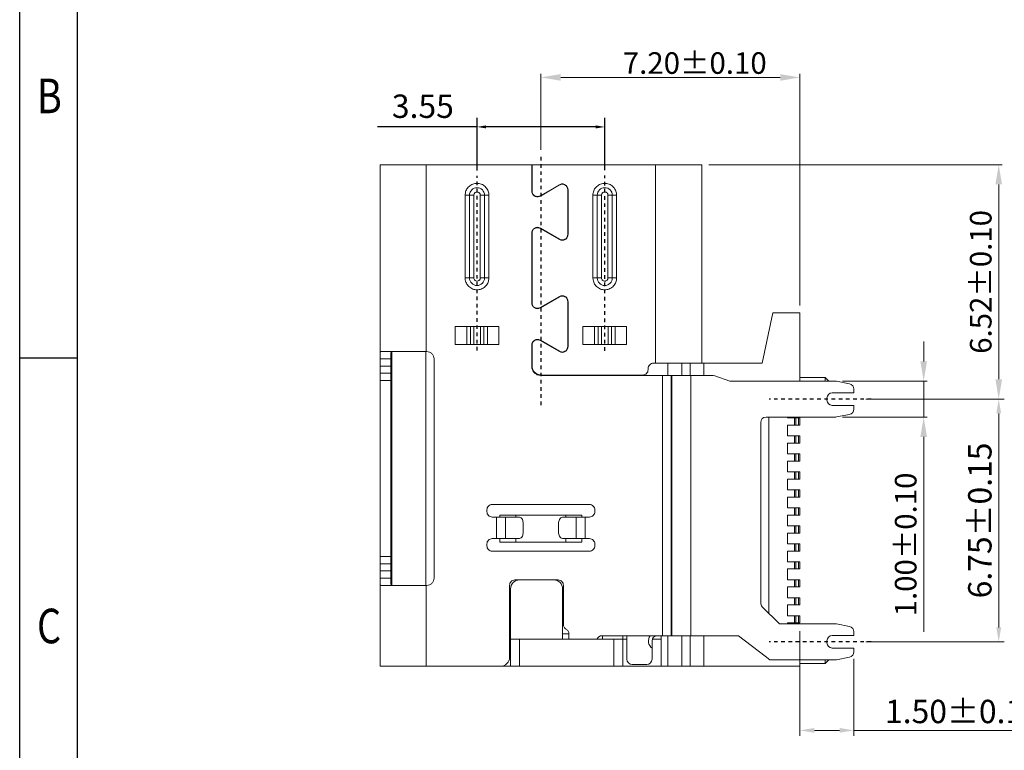
# Model space of a CAD drawing. Units: millimetres. Extents: x 1936 to 2113, y 1942 to 2004.
# Drawn here: x 1936 to 1963, y 1962 to 1982 of the extents above; entities that cross this region are included whole.
import ezdxf

# ---------------------------------------------------------------- set-up
doc = ezdxf.new("R2010")
doc.units = ezdxf.units.MM
doc.linetypes.add('CENTER', pattern=[2, 1.25, -0.25, 0.25, -0.25])
doc.styles.add('ROMANS', font='romans.shx', dxfattribs={"oblique": 10, "bigfont": 'chineset.shx'})
doc.styles.add('TEXTSTYLE_1', font='gdt', dxfattribs={"width": 0.8})
doc.dimstyles.new('sd', dxfattribs={"dimtxt": 0.6, "dimasz": 0.55, "dimexe": 0.1, "dimexo": 0.2, "dimgap": 0.2, "dimtad": 1, "dimzin": 0, "dimdsep": 46, "dimtxsty": 'ROMANS', "dimcen": 0.09, "dimclrd": 3, "dimclre": 3, "dimclrt": 3, "dimadec": 0, "dimazin": 0, "dimtp": 0.02, "dimtm": 0.02, "dimtfac": 0.7, "dimtmove": 0, "dimatfit": 3, "dimfxl": 1, "dimtolj": 1, "dimtzin": 0, "dimlwd": 0, "dimlwe": 0, "dimarcsym": 0})
doc.dimstyles.new('副本 1-1 H0.5', dxfattribs={"dimtxt": 0.65, "dimasz": 0.25, "dimexe": 0.25, "dimexo": 0.15, "dimgap": 0.25, "dimtad": 1, "dimtoh": 1, "dimzin": 0, "dimdsep": 46, "dimtxsty": 'ROMANS', "dimcen": 0, "dimclrd": 3, "dimclre": 3, "dimclrt": 3, "dimadec": 0, "dimazin": 0, "dimtfac": 1, "dimtmove": 0, "dimatfit": 3, "dimfxl": 1, "dimtolj": 1, "dimtzin": 0, "dimlwd": -1, "dimlwe": -1, "dimarcsym": 0})

# ---------------------------------------------------------------- blocks, each defined once
blk = doc.blocks.new('成品图框')
for p, q in [((1097.653, -5.294), (1097.653, 45.473)), ((1098.962, -3.985), (1098.962, 44.164)), ((1098.962, 20.089), (1097.653, 20.089))]:
    blk.add_line(p, q)
at = {"style": 'TEXTSTYLE_1', "width": 0.8}
for s, p in [('B', (1098.046, 25.65)), ('C', (1098.046, 13.613))]:
    blk.add_text(s, height=0.785, dxfattribs=at).set_placement(p)
blk = doc.blocks.new('*D23')
at = {"color": 3, "lineweight": 0, "transparency": 16777216}
for p, q in [((1955.093, 1978.283), (1963.248, 1978.283)), ((1963.148, 1977.733), (1963.148, 1972.313)), ((1960.85, 1971.763), (1963.248, 1971.763))]:
    blk.add_line(p, q, dxfattribs=at)
at = {"color": 3, "transparency": 16777216}
for points in [[(1963.056, 1977.733), (1963.24, 1977.733), (1963.148, 1978.283)], [(1963.056, 1972.313), (1963.24, 1972.313), (1963.148, 1971.763)]]:
    blk.add_solid(points, dxfattribs=at)
at = {"layer": 'Defpoints', "color": 0, "transparency": 16777216}
for p in [(1954.893, 1978.283), (1960.65, 1971.763), (1963.148, 1971.763)]:
    blk.add_point(p, dxfattribs=at)
at = {"color": 3, "transparency": 16777216, "insert": (1962.648, 1975.023), "char_height": 0.6, "attachment_point": 5, "rotation": 90, "style": 'ROMANS'}
blk.add_mtext('\\A1;6.52±0.10', dxfattribs=at)
blk = doc.blocks.new('*D24')
at = {"color": 3, "lineweight": 0, "transparency": 16777216}
for p, q in [((1961.062, 1972.813), (1961.062, 1973.363)), ((1958.808, 1972.263), (1961.162, 1972.263)), ((1961.062, 1972.263), (1961.062, 1971.263)), ((1958.808, 1971.263), (1961.162, 1971.263)), ((1961.062, 1970.713), (1961.062, 1965.29))]:
    blk.add_line(p, q, dxfattribs=at)
at = {"color": 3, "transparency": 16777216}
for points in [[(1960.97, 1972.813), (1961.154, 1972.813), (1961.062, 1972.263)], [(1960.97, 1970.713), (1961.154, 1970.713), (1961.062, 1971.263)]]:
    blk.add_solid(points, dxfattribs=at)
at = {"layer": 'Defpoints', "color": 0, "transparency": 16777216}
for p in [(1958.608, 1972.263), (1961.062, 1972.263), (1958.608, 1971.263)]:
    blk.add_point(p, dxfattribs=at)
at = {"color": 3, "transparency": 16777216, "insert": (1960.562, 1967.72), "char_height": 0.6, "attachment_point": 5, "rotation": 90, "style": 'ROMANS'}
blk.add_mtext('\\A1;1.00±0.10', dxfattribs=at)
blk = doc.blocks.new('*D25')
at = {"color": 3, "lineweight": 0, "transparency": 16777216}
for p, q in [((1957.623, 1965.313), (1957.623, 1962.4)), ((1959.123, 1964.536), (1959.123, 1962.4)), ((1958.023, 1962.55), (1958.723, 1962.55)), ((1959.123, 1962.55), (1964.762, 1962.55))]:
    blk.add_line(p, q, dxfattribs=at)
at = {"color": 3, "transparency": 16777216}
for points in [[(1958.023, 1962.616), (1958.023, 1962.483), (1957.623, 1962.55)], [(1958.723, 1962.616), (1958.723, 1962.483), (1959.123, 1962.55)]]:
    blk.add_solid(points, dxfattribs=at)
at = {"layer": 'Defpoints', "color": 0, "transparency": 16777216}
for p in [(1957.623, 1965.513), (1959.123, 1964.736), (1959.123, 1962.55)]:
    blk.add_point(p, dxfattribs=at)
at = {"color": 3, "transparency": 16777216, "insert": (1962.153, 1963.075), "char_height": 0.65, "attachment_point": 5, "style": 'ROMANS'}
blk.add_mtext('\\A1;1.50±0.15', dxfattribs=at)
blk = doc.blocks.new('*D26')
at = {"color": 3, "lineweight": 0, "transparency": 16777216}
for p, q in [((1959.456, 1971.763), (1963.298, 1971.763)), ((1963.148, 1971.363), (1963.148, 1965.413)), ((1959.456, 1965.013), (1963.298, 1965.013))]:
    blk.add_line(p, q, dxfattribs=at)
at = {"color": 3, "transparency": 16777216}
for points in [[(1963.081, 1971.363), (1963.215, 1971.363), (1963.148, 1971.763)], [(1963.081, 1965.413), (1963.215, 1965.413), (1963.148, 1965.013)]]:
    blk.add_solid(points, dxfattribs=at)
at = {"layer": 'Defpoints', "color": 0, "transparency": 16777216}
for p in [(1959.256, 1971.763), (1959.256, 1965.013), (1963.148, 1965.013)]:
    blk.add_point(p, dxfattribs=at)
at = {"color": 3, "transparency": 16777216, "insert": (1962.623, 1968.388), "char_height": 0.65, "attachment_point": 5, "rotation": 90, "style": 'ROMANS'}
blk.add_mtext('\\A1;6.75±0.15', dxfattribs=at)
blk = doc.blocks.new('*D27')
at = {"color": 3, "lineweight": 0, "transparency": 16777216}
for p, q in [((1950.423, 1978.698), (1950.423, 1980.81)), ((1957.624, 1974.363), (1957.624, 1980.81)), ((1957.074, 1980.71), (1950.973, 1980.71))]:
    blk.add_line(p, q, dxfattribs=at)
at = {"color": 3, "transparency": 16777216}
for points in [[(1950.973, 1980.802), (1950.973, 1980.618), (1950.423, 1980.71)], [(1957.074, 1980.802), (1957.074, 1980.618), (1957.624, 1980.71)]]:
    blk.add_solid(points, dxfattribs=at)
at = {"layer": 'Defpoints', "color": 0, "transparency": 16777216}
for p in [(1950.423, 1980.71), (1950.423, 1978.498), (1957.624, 1974.163)]:
    blk.add_point(p, dxfattribs=at)
at = {"color": 3, "transparency": 16777216, "insert": (1954.699, 1981.11), "char_height": 0.6, "attachment_point": 5, "style": 'ROMANS'}
blk.add_mtext('\\A1;7.20±0.10', dxfattribs=at)
blk = doc.blocks.new('*D28')
at = {"color": 3, "transparency": 16777216}
for p, q in [((1948.648, 1978.121), (1948.648, 1979.584)), ((1952.198, 1978.135), (1952.198, 1979.584)), ((1948.648, 1979.334), (1945.886, 1979.334)), ((1951.948, 1979.334), (1948.898, 1979.334))]:
    blk.add_line(p, q, dxfattribs=at)
for points in [[(1948.898, 1979.376), (1948.898, 1979.292), (1948.648, 1979.334)], [(1951.948, 1979.376), (1951.948, 1979.292), (1952.198, 1979.334)]]:
    blk.add_solid(points, dxfattribs=at)
at = {"layer": 'Defpoints', "color": 0, "transparency": 16777216}
for p in [(1948.648, 1979.334), (1948.648, 1977.971), (1952.198, 1977.985)]:
    blk.add_point(p, dxfattribs=at)
at = {"color": 3, "transparency": 16777216, "insert": (1947.142, 1979.909), "char_height": 0.65, "attachment_point": 5, "style": 'ROMANS'}
blk.add_mtext('\\A1;3.55', dxfattribs=at)

msp = doc.modelspace()

# ---------------------------------------------------------------- linework, layer by layer
at = {"color": 1, "linetype": 'CENTER', "ltscale": 0.067918}
msp.add_line((1950.4228, 1978.4976), (1950.4228, 1971.525), dxfattribs=at)
at = {"color": 7, "linetype": 'Continuous', "lineweight": 15}
for p, q in [((1947.2328, 1978.283), (1945.9528, 1978.283)), ((1945.9528, 1978.283), (1945.9528, 1972.8833)), ((1947.2328, 1973.083), (1947.2328, 1978.283)), ((1950.1678, 1978.283), (1947.2328, 1978.283)), ((1950.1678, 1977.5483), (1950.1678, 1978.283)), ((1950.1778, 1978.283), (1950.1678, 1978.283)), ((1950.1678, 1978.2327), (1950.1778, 1978.2327)), ((1950.1678, 1978.0723), (1950.1778, 1978.0723)), ((1950.1778, 1978.283), (1950.1778, 1977.5483)), ((1953.6128, 1978.283), (1950.1778, 1978.283)), ((1953.6128, 1972.763), (1953.6128, 1978.283)), ((1954.8928, 1978.283), (1953.6128, 1978.283)), ((1954.8928, 1972.763), (1954.8928, 1978.283)), ((1948.973, 1977.4888), (1948.9778, 1977.433)), ((1950.4028, 1977.4184), (1950.9378, 1977.7272)), ((1950.9428, 1977.7186), (1950.4078, 1977.4097)), ((1951.1678, 1976.3405), (1951.1678, 1977.5887)), ((1951.1778, 1977.5887), (1951.1778, 1976.3405)), ((1952.523, 1977.4888), (1952.5278, 1977.433)), ((1948.3178, 1975.133), (1948.3178, 1977.433)), ((1948.3178, 1977.433), (1948.4378, 1977.433)), ((1948.4378, 1975.133), (1948.4378, 1977.433)), ((1948.5578, 1977.433), (1948.5578, 1975.133)), ((1948.7378, 1975.133), (1948.7378, 1977.433)), ((1948.8578, 1977.433), (1948.8578, 1975.133)), ((1948.8578, 1977.433), (1948.9778, 1977.433)), ((1948.9778, 1977.433), (1948.9778, 1975.133)), ((1951.1678, 1977.2237), (1951.1778, 1977.2237)), ((1951.8678, 1975.133), (1951.8678, 1977.433)), ((1951.8678, 1977.433), (1951.9878, 1977.433)), ((1951.9878, 1975.133), (1951.9878, 1977.433)), ((1952.1078, 1977.433), (1952.1078, 1975.133)), ((1952.2878, 1975.133), (1952.2878, 1977.433)), ((1952.4078, 1977.433), (1952.4078, 1975.133)), ((1952.4078, 1977.433), (1952.5278, 1977.433)), ((1952.5278, 1977.433), (1952.5278, 1975.133)), ((1951.1678, 1977.143), (1951.1778, 1977.143)), ((1950.9378, 1976.202), (1950.4028, 1976.5108)), ((1950.4078, 1976.5195), (1950.9428, 1976.2106)), ((1950.5478, 1976.4387), (1950.5478, 1976.4271)), ((1950.1678, 1974.4384), (1950.1678, 1976.3809)), ((1950.1778, 1976.3809), (1950.1778, 1974.4384)), ((1950.7978, 1976.2828), (1950.7978, 1976.2943)), ((1950.1678, 1975.4212), (1950.1778, 1975.4212)), ((1948.3225, 1975.0772), (1948.3178, 1975.133)), ((1948.3178, 1975.133), (1948.4378, 1975.133)), ((1948.5578, 1975.133), (1948.4378, 1975.133)), ((1948.9778, 1975.133), (1948.8578, 1975.133)), ((1950.1778, 1975.1532), (1950.1678, 1975.1532)), ((1951.8725, 1975.0772), (1951.8678, 1975.133)), ((1951.8678, 1975.133), (1951.9878, 1975.133)), ((1952.1078, 1975.133), (1951.9878, 1975.133)), ((1952.5278, 1975.133), (1952.4078, 1975.133)), ((1950.4028, 1974.3085), (1950.9378, 1974.6174)), ((1950.9428, 1974.6088), (1950.4078, 1974.2999)), ((1951.1678, 1973.223), (1951.1678, 1974.4789)), ((1951.1778, 1974.4789), (1951.1778, 1973.223)), ((1956.574, 1972.763), (1956.874, 1974.163)), ((1956.874, 1974.163), (1957.624, 1974.163)), ((1957.624, 1972.263), (1957.624, 1974.163)), ((1948.0413, 1973.783), (1949.2562, 1973.783)), ((1948.0413, 1973.283), (1948.0413, 1973.783)), ((1948.3611, 1973.283), (1948.3611, 1973.783)), ((1948.4645, 1973.283), (1948.4645, 1973.783)), ((1948.5559, 1973.783), (1948.5559, 1973.283)), ((1948.7416, 1973.283), (1948.7416, 1973.783)), ((1948.833, 1973.783), (1948.833, 1973.283)), ((1948.9364, 1973.783), (1948.9364, 1973.283)), ((1949.2562, 1973.783), (1949.2562, 1973.283)), ((1951.1778, 1973.783), (1951.1678, 1973.783)), ((1951.5893, 1973.783), (1952.8042, 1973.783)), ((1951.5893, 1973.283), (1951.5893, 1973.783)), ((1951.9091, 1973.283), (1951.9091, 1973.783)), ((1952.0125, 1973.283), (1952.0125, 1973.783)), ((1952.1039, 1973.783), (1952.1039, 1973.283)), ((1952.2896, 1973.283), (1952.2896, 1973.783)), ((1952.381, 1973.783), (1952.381, 1973.283)), ((1952.4844, 1973.783), (1952.4844, 1973.283)), ((1952.8042, 1973.783), (1952.8042, 1973.283)), ((1950.9378, 1973.0844), (1950.4028, 1973.3933)), ((1950.4078, 1973.402), (1950.9428, 1973.0931)), ((1951.1778, 1973.633), (1951.1678, 1973.633)), ((1949.2562, 1973.283), (1948.0413, 1973.283)), ((1950.1678, 1972.673), (1950.1678, 1973.2634)), ((1950.1778, 1973.2634), (1950.1778, 1972.683)), ((1952.8042, 1973.283), (1951.5893, 1973.283)), ((1946.2528, 1972.883), (1945.9528, 1972.8833)), ((1945.9528, 1972.683), (1945.9528, 1972.8833)), ((1946.2528, 1972.683), (1946.2528, 1972.883)), ((1946.2778, 1966.583), (1946.2778, 1973.083)), ((1947.2328, 1973.083), (1947.2528, 1973.083)), ((1947.4528, 1972.883), (1947.4528, 1966.783)), ((1945.9528, 1972.683), (1946.2528, 1972.683)), ((1953.4028, 1972.583), (1953.4028, 1972.613)), ((1953.5528, 1972.763), (1953.6128, 1972.763)), ((1954.3358, 1972.763), (1953.9528, 1972.763)), ((1954.5731, 1972.763), (1954.3358, 1972.763)), ((1954.9561, 1972.763), (1954.5731, 1972.763)), ((1956.574, 1972.763), (1954.9561, 1972.763)), ((1945.9528, 1972.483), (1946.2528, 1972.483)), ((1953.8059, 1972.423), (1950.4178, 1972.423)), ((1950.4278, 1972.433), (1953.2528, 1972.433)), ((1953.8059, 1965.183), (1953.8059, 1972.423)), ((1954.0474, 1972.423), (1954.0474, 1965.183)), ((1954.0627, 1972.423), (1954.0474, 1972.423)), ((1954.0627, 1965.183), (1954.0627, 1972.423)), ((1954.5939, 1965.183), (1954.5939, 1972.423)), ((1955.2088, 1972.423), (1954.5939, 1972.423)), ((1955.2599, 1972.414), (1955.2088, 1972.423)), ((1955.6779, 1972.263), (1955.2599, 1972.414)), ((1958.324, 1972.3635), (1957.624, 1972.3635)), ((1958.424, 1972.2635), (1958.324, 1972.3635)), ((1958.324, 1972.263), (1958.324, 1972.3635)), ((1945.9528, 1972.283), (1946.2528, 1972.283)), ((1945.9528, 1967.383), (1945.9528, 1972.283)), ((1946.2528, 1967.383), (1946.2528, 1972.283)), ((1958.6079, 1972.263), (1955.6779, 1972.263)), ((1959.0022, 1972.1871), (1958.6373, 1972.2601)), ((1959.1228, 1971.938), (1959.1228, 1972.04)), ((1958.3728, 1971.738), (1958.3728, 1971.788)), ((1958.5228, 1971.938), (1959.1228, 1971.938)), ((1959.1228, 1971.588), (1958.5228, 1971.588)), ((1959.1228, 1971.486), (1959.1228, 1971.588)), ((1956.6819, 1971.263), (1958.6079, 1971.263)), ((1956.7585, 1965.8064), (1956.7585, 1971.263)), ((1957.2728, 1971.238), (1957.2728, 1971.263)), ((1957.6228, 1971.238), (1957.2728, 1971.238)), ((1957.4728, 1971.038), (1957.4728, 1971.238)), ((1957.5128, 1971.038), (1957.5128, 1971.238)), ((1957.5828, 1971.038), (1957.5828, 1971.238)), ((1957.6228, 1971.038), (1957.6228, 1971.238)), ((1958.6373, 1971.2659), (1959.0022, 1971.3389)), ((1956.5319, 1966.0951), (1956.5319, 1971.113)), ((1957.2728, 1971.038), (1957.6228, 1971.038)), ((1957.2728, 1970.738), (1957.2728, 1971.038)), ((1957.6228, 1970.738), (1957.2728, 1970.738)), ((1957.4728, 1970.538), (1957.4728, 1970.738)), ((1957.5128, 1970.538), (1957.5128, 1970.738)), ((1957.5828, 1970.538), (1957.5828, 1970.738)), ((1957.6228, 1970.538), (1957.6228, 1970.738)), ((1957.2728, 1970.538), (1957.6228, 1970.538)), ((1957.2728, 1970.238), (1957.2728, 1970.538)), ((1957.6228, 1970.238), (1957.2728, 1970.238)), ((1957.4728, 1970.038), (1957.4728, 1970.238)), ((1957.5128, 1970.038), (1957.5128, 1970.238)), ((1957.5828, 1970.038), (1957.5828, 1970.238)), ((1957.6228, 1970.038), (1957.6228, 1970.238)), ((1957.2728, 1970.038), (1957.6228, 1970.038)), ((1957.2728, 1969.738), (1957.2728, 1970.038)), ((1957.6228, 1969.738), (1957.2728, 1969.738)), ((1957.4728, 1969.538), (1957.4728, 1969.738)), ((1957.5128, 1969.538), (1957.5128, 1969.738)), ((1957.5828, 1969.538), (1957.5828, 1969.738)), ((1957.6228, 1969.538), (1957.6228, 1969.738)), ((1957.2728, 1969.538), (1957.6228, 1969.538)), ((1957.2728, 1969.238), (1957.2728, 1969.538)), ((1957.6228, 1969.238), (1957.2728, 1969.238)), ((1957.2728, 1969.038), (1957.6228, 1969.038)), ((1957.2728, 1968.738), (1957.2728, 1969.038)), ((1957.4728, 1969.038), (1957.4728, 1969.238)), ((1957.5128, 1969.038), (1957.5128, 1969.238)), ((1957.5828, 1969.038), (1957.5828, 1969.238)), ((1957.6228, 1969.038), (1957.6228, 1969.238)), ((1949.0728, 1968.833), (1951.7728, 1968.833)), ((1957.6228, 1968.738), (1957.2728, 1968.738)), ((1957.4728, 1968.538), (1957.4728, 1968.738)), ((1957.5128, 1968.538), (1957.5128, 1968.738)), ((1957.5828, 1968.538), (1957.5828, 1968.738)), ((1957.6228, 1968.538), (1957.6228, 1968.738)), ((1948.9228, 1968.633), (1948.9228, 1968.683)), ((1949.1888, 1968.483), (1949.0728, 1968.483)), ((1949.1888, 1967.883), (1949.1888, 1968.483)), ((1949.1888, 1968.483), (1949.4388, 1968.483)), ((1949.2857, 1968.533), (1951.5598, 1968.533)), ((1949.2857, 1968.483), (1949.2857, 1968.533)), ((1949.4388, 1968.483), (1949.4388, 1967.883)), ((1949.7991, 1968.483), (1949.4388, 1968.483)), ((1949.7273, 1968.533), (1949.7273, 1968.483)), ((1951.4067, 1968.483), (1951.0464, 1968.483)), ((1951.1182, 1968.483), (1951.1182, 1968.533)), ((1951.4067, 1967.883), (1951.4067, 1968.483)), ((1951.4067, 1968.483), (1951.6567, 1968.483)), ((1951.5598, 1968.533), (1951.5598, 1968.483)), ((1951.6567, 1968.483), (1951.6567, 1967.883)), ((1951.7728, 1968.483), (1951.6567, 1968.483)), ((1951.9228, 1968.683), (1951.9228, 1968.633)), ((1957.2728, 1968.538), (1957.6228, 1968.538)), ((1957.2728, 1968.238), (1957.2728, 1968.538)), ((1949.929, 1968.033), (1949.929, 1968.333)), ((1950.9165, 1968.333), (1950.9165, 1968.033)), ((1957.6228, 1968.238), (1957.2728, 1968.238)), ((1957.4728, 1968.038), (1957.4728, 1968.238)), ((1957.5128, 1968.038), (1957.5128, 1968.238)), ((1957.5828, 1968.038), (1957.5828, 1968.238)), ((1957.6228, 1968.038), (1957.6228, 1968.238)), ((1957.2728, 1968.038), (1957.6228, 1968.038)), ((1957.2728, 1967.738), (1957.2728, 1968.038)), ((1948.9228, 1967.683), (1948.9228, 1967.733)), ((1949.0728, 1967.883), (1949.1888, 1967.883)), ((1949.4388, 1967.883), (1949.1888, 1967.883)), ((1949.2857, 1967.783), (1949.2857, 1967.883)), ((1951.5598, 1967.783), (1949.2857, 1967.783)), ((1949.4388, 1967.883), (1949.7991, 1967.883)), ((1949.7273, 1967.883), (1949.7273, 1967.783)), ((1951.4067, 1967.883), (1951.0464, 1967.883)), ((1951.1182, 1967.783), (1951.1182, 1967.883)), ((1951.6567, 1967.883), (1951.4067, 1967.883)), ((1951.5598, 1967.883), (1951.5598, 1967.783)), ((1951.6567, 1967.883), (1951.7728, 1967.883)), ((1951.9228, 1967.733), (1951.9228, 1967.683)), ((1957.6228, 1967.738), (1957.2728, 1967.738)), ((1957.4728, 1967.538), (1957.4728, 1967.738)), ((1957.5128, 1967.538), (1957.5128, 1967.738)), ((1957.5828, 1967.538), (1957.5828, 1967.738)), ((1957.6228, 1967.538), (1957.6228, 1967.738)), ((1945.9528, 1967.383), (1946.2528, 1967.383)), ((1951.7728, 1967.533), (1949.0728, 1967.533)), ((1957.2728, 1967.538), (1957.6228, 1967.538)), ((1957.2728, 1967.238), (1957.2728, 1967.538)), ((1945.9528, 1967.183), (1946.2528, 1967.183)), ((1957.6228, 1967.238), (1957.2728, 1967.238)), ((1957.4728, 1967.038), (1957.4728, 1967.238)), ((1957.5128, 1967.038), (1957.5128, 1967.238)), ((1957.5828, 1967.038), (1957.5828, 1967.238)), ((1957.6228, 1967.038), (1957.6228, 1967.238)), ((1946.2528, 1966.983), (1945.9528, 1966.983)), ((1945.9528, 1966.783), (1945.9528, 1966.983)), ((1946.2528, 1966.783), (1946.2528, 1966.983)), ((1957.2728, 1967.038), (1957.6228, 1967.038)), ((1957.2728, 1966.738), (1957.2728, 1967.038)), ((1945.9528, 1964.333), (1945.9528, 1966.783)), ((1945.9528, 1966.783), (1946.2528, 1966.783)), ((1947.2328, 1966.583), (1947.2328, 1964.333)), ((1947.2528, 1966.583), (1947.2328, 1966.583)), ((1949.5528, 1964.583), (1949.5528, 1966.583)), ((1949.7028, 1966.733), (1950.9003, 1966.733)), ((1951.0503, 1966.583), (1951.0503, 1965.4928)), ((1957.6228, 1966.738), (1957.2728, 1966.738)), ((1957.4728, 1966.538), (1957.4728, 1966.738)), ((1957.5128, 1966.538), (1957.5128, 1966.738)), ((1957.5828, 1966.538), (1957.5828, 1966.738)), ((1957.6228, 1966.538), (1957.6228, 1966.738)), ((1949.5778, 1965.083), (1949.5778, 1966.483)), ((1951.0278, 1966.483), (1951.0278, 1965.083)), ((1957.2728, 1966.538), (1957.6228, 1966.538)), ((1957.2728, 1966.238), (1957.2728, 1966.538)), ((1957.6228, 1966.238), (1957.2728, 1966.238)), ((1957.2728, 1966.038), (1957.6228, 1966.038)), ((1957.2728, 1965.738), (1957.2728, 1966.038)), ((1957.4728, 1966.038), (1957.4728, 1966.238)), ((1957.5128, 1966.038), (1957.5128, 1966.238)), ((1957.5828, 1966.038), (1957.5828, 1966.238)), ((1957.6228, 1966.038), (1957.6228, 1966.238)), ((1957.0519, 1965.513), (1956.5759, 1965.9891)), ((1957.6228, 1965.738), (1957.2728, 1965.738)), ((1957.4728, 1965.538), (1957.4728, 1965.738)), ((1957.5128, 1965.538), (1957.5128, 1965.738)), ((1957.5828, 1965.538), (1957.5828, 1965.738)), ((1957.6228, 1965.538), (1957.6228, 1965.738)), ((1958.6079, 1965.513), (1957.0519, 1965.513)), ((1957.2728, 1965.538), (1957.6228, 1965.538)), ((1957.2728, 1965.513), (1957.2728, 1965.538)), ((1959.0022, 1965.4371), (1958.6373, 1965.5101)), ((1951.1962, 1965.233), (1951.0278, 1965.233)), ((1951.2003, 1965.233), (1951.2003, 1965.083)), ((1952.1228, 1965.183), (1953.8059, 1965.183)), ((1952.1328, 1965.183), (1952.1328, 1965.083)), ((1952.7028, 1965.183), (1952.7028, 1965.083)), ((1952.8128, 1965.183), (1952.8128, 1964.533)), ((1953.7628, 1964.333), (1953.7628, 1965.183)), ((1954.0474, 1965.183), (1953.8059, 1965.183)), ((1954.0474, 1965.183), (1954.0627, 1965.183)), ((1954.5939, 1965.183), (1955.9146, 1965.183)), ((1955.9146, 1965.183), (1956.6588, 1964.6138)), ((1958.5228, 1965.188), (1959.1228, 1965.188)), ((1959.1228, 1965.188), (1959.1228, 1965.29)), ((1949.5778, 1964.333), (1949.5778, 1965.083)), ((1949.8278, 1965.083), (1949.5778, 1965.083)), ((1949.8278, 1965.083), (1949.8278, 1964.333)), ((1952.4528, 1965.083), (1949.8278, 1965.083)), ((1952.4528, 1965.083), (1952.4528, 1964.333)), ((1952.4528, 1965.083), (1952.7028, 1965.083)), ((1952.7028, 1965.083), (1952.7028, 1964.333)), ((1952.7028, 1965.083), (1952.8128, 1965.083)), ((1953.5213, 1965.083), (1953.7628, 1965.083)), ((1958.3728, 1964.988), (1958.3728, 1965.038)), ((1953.5128, 1964.533), (1953.5128, 1964.833)), ((1959.1228, 1964.838), (1958.5228, 1964.838)), ((1959.1228, 1964.736), (1959.1228, 1964.838)), ((1952.9628, 1964.383), (1953.3628, 1964.383)), ((1956.6588, 1964.6138), (1956.7906, 1964.513)), ((1956.7906, 1964.513), (1958.6079, 1964.513)), ((1957.624, 1964.333), (1957.624, 1964.513)), ((1957.624, 1964.4135), (1958.324, 1964.4135)), ((1958.324, 1964.4135), (1958.4235, 1964.513)), ((1958.324, 1964.4135), (1958.324, 1964.513)), ((1958.6373, 1964.5159), (1959.0022, 1964.5889)), ((1959.0586, 1964.613), (1959.059, 1964.613)), ((1945.9528, 1964.333), (1947.2328, 1964.333)), ((1947.2328, 1964.333), (1949.3028, 1964.333)), ((1949.3028, 1964.333), (1949.5778, 1964.333)), ((1949.5778, 1964.333), (1949.8278, 1964.333)), ((1949.8278, 1964.333), (1952.4528, 1964.333)), ((1952.4528, 1964.333), (1952.7028, 1964.333)), ((1952.7028, 1964.333), (1953.7628, 1964.333)), ((1953.7628, 1964.333), (1953.9528, 1964.333)), ((1954.3358, 1964.333), (1953.9528, 1964.333)), ((1954.3358, 1964.333), (1954.5731, 1964.333)), ((1954.5731, 1964.333), (1954.9561, 1964.333)), ((1954.9561, 1964.333), (1957.624, 1964.333))]:
    msp.add_line(p, q, dxfattribs=at)
at = {"color": 1, "linetype": 'CENTER', "ltscale": 0.028611}
for p, q in [((1948.6478, 1973.1139), (1948.6478, 1977.971)), ((1952.1978, 1973.1071), (1952.1978, 1977.9847))]:
    msp.add_line(p, q, dxfattribs=at)
at = {"color": 8, "linetype": 'Continuous', "lineweight": 15}
for p, q in [((1947.2278, 1973.083), (1947.2278, 1966.583)), ((1953.9528, 1972.423), (1953.9528, 1972.763)), ((1954.3358, 1972.763), (1954.3358, 1972.423)), ((1954.5731, 1972.763), (1954.5731, 1972.423)), ((1954.9561, 1972.763), (1954.9561, 1972.423)), ((1953.9528, 1964.333), (1953.9528, 1965.183)), ((1954.3358, 1965.183), (1954.3358, 1964.333)), ((1954.5731, 1965.183), (1954.5731, 1964.333)), ((1954.9561, 1965.183), (1954.9561, 1964.333))]:
    msp.add_line(p, q, dxfattribs=at)
at = {"color": 1, "linetype": 'CENTER', "ltscale": 0.038911}
for p, q in [((1959.6023, 1971.763), (1956.7684, 1971.763)), ((1959.6023, 1965.013), (1956.7684, 1965.013))]:
    msp.add_line(p, q, dxfattribs=at)
at = {"color": 7, "linetype": 'Continuous', "lineweight": 15}
for centre, radius, start, end in [((1948.6478, 1977.433), 0.21, 0, 180), ((1952.1978, 1977.433), 0.21, 0, 180), ((1948.6478, 1975.133), 0.21, 180, 359.99972), ((1952.1978, 1975.133), 0.21, 180, 359.99972), ((1958.6079, 1972.113), 0.15, 78.69007, 90), ((1958.9728, 1972.04), 0.15, 0, 78.69007), ((1958.5228, 1971.788), 0.15, 90, 180), ((1958.5228, 1971.738), 0.15, 180, 270), ((1958.9728, 1971.486), 0.15, 281.30993, 0), ((1956.6819, 1971.113), 0.15, 90, 180), ((1958.6079, 1971.413), 0.15, 270, 281.30993), ((1949.8278, 1966.483), 0.25, 90, 180), ((1950.7778, 1966.483), 0.25, 0, 90), ((1956.6819, 1966.0951), 0.15, 180, 225), ((1958.6079, 1965.363), 0.15, 78.69007, 90), ((1952.1228, 1965.033), 0.15, 90, 160.52886), ((1953.6628, 1965.033), 0.25, 143.1301, 233.1301), ((1953.6628, 1965.033), 0.15, 90, 180), ((1958.5228, 1965.038), 0.15, 90, 180), ((1958.9728, 1965.29), 0.15, 0, 78.69007), ((1958.5228, 1964.988), 0.15, 180, 270), ((1958.9728, 1964.736), 0.15, 281.30993, 0), ((1949.3028, 1964.583), 0.25, 270, 0), ((1952.9628, 1964.533), 0.15, 180, 270), ((1953.3628, 1964.533), 0.15, 270, 0), ((1958.6079, 1964.663), 0.15, 270, 281.30993)]:
    msp.add_arc(centre, radius, start, end, dxfattribs=at)
for points, knots in [([(1948.3178, 1977.433), (1948.3219, 1977.474), (1948.3301, 1977.556), (1948.4006, 1977.6625), (1948.5002, 1977.7369), (1948.6192, 1977.7689), (1948.7418, 1977.7574), (1948.8524, 1977.701), (1948.9401, 1977.6081), (1948.962, 1977.5286), (1948.973, 1977.4888)], [0, 0, 0, 0, 0.1252017, 0.2501197, 0.3794603, 0.4999794, 0.6204986, 0.7498391, 0.8745029, 1, 1, 1, 1]), ([(1951.8678, 1977.433), (1951.8719, 1977.474), (1951.8801, 1977.556), (1951.9506, 1977.6625), (1952.0502, 1977.7369), (1952.1692, 1977.7689), (1952.2918, 1977.7574), (1952.4024, 1977.701), (1952.4901, 1977.6081), (1952.512, 1977.5286), (1952.523, 1977.4888)], [0, 0, 0, 0, 0.1252017, 0.2501197, 0.3794603, 0.4999794, 0.6204986, 0.7498391, 0.8745029, 1, 1, 1, 1]), ([(1948.7378, 1977.433), (1948.7364, 1977.4449), (1948.7337, 1977.4686), (1948.7126, 1977.4983), (1948.6833, 1977.5188), (1948.648, 1977.5251), (1948.6126, 1977.5189), (1948.5879, 1977.5018), (1948.5726, 1977.4839), (1948.5609, 1977.463), (1948.559, 1977.4451), (1948.5578, 1977.433)], [0, 0, 0, 0, 0.1262257, 0.251034, 0.3737534, 0.4995514, 0.6222752, 0.7480734, 0.8108362, 0.8721242, 1, 1, 1, 1]), ([(1952.2878, 1977.433), (1952.2864, 1977.4449), (1952.2837, 1977.4686), (1952.2626, 1977.4983), (1952.2333, 1977.5188), (1952.198, 1977.5251), (1952.1626, 1977.5189), (1952.1379, 1977.5018), (1952.1226, 1977.4839), (1952.1109, 1977.463), (1952.109, 1977.4451), (1952.1078, 1977.433)], [0, 0, 0, 0, 0.1262257, 0.251034, 0.3737534, 0.4995514, 0.6222752, 0.7480734, 0.8108362, 0.8721242, 1, 1, 1, 1]), ([(1948.9778, 1975.133), (1948.9736, 1975.0919), (1948.9654, 1975.01), (1948.8949, 1974.9035), (1948.7953, 1974.8291), (1948.6764, 1974.7971), (1948.5537, 1974.8085), (1948.4431, 1974.865), (1948.3554, 1974.9579), (1948.3335, 1975.0373), (1948.3225, 1975.0772)], [0, 0, 0, 0, 0.1252017, 0.2501197, 0.3794603, 0.4999794, 0.6204986, 0.7498391, 0.8745029, 1, 1, 1, 1]), ([(1948.5578, 1975.133), (1948.5591, 1975.1211), (1948.5618, 1975.0973), (1948.5829, 1975.0677), (1948.6122, 1975.0472), (1948.6475, 1975.0409), (1948.6829, 1975.047), (1948.7076, 1975.0642), (1948.7229, 1975.0821), (1948.7346, 1975.103), (1948.7365, 1975.1209), (1948.7378, 1975.133)], [0, 0, 0, 0, 0.1262257, 0.251034, 0.3737534, 0.4995514, 0.6222751, 0.7480734, 0.8108362, 0.8721242, 1, 1, 1, 1]), ([(1952.5278, 1975.133), (1952.5236, 1975.0919), (1952.5154, 1975.01), (1952.4449, 1974.9035), (1952.3453, 1974.8291), (1952.2264, 1974.7971), (1952.1037, 1974.8085), (1951.9931, 1974.865), (1951.9054, 1974.9579), (1951.8835, 1975.0373), (1951.8725, 1975.0772)], [0, 0, 0, 0, 0.1252017, 0.2501197, 0.3794603, 0.4999794, 0.6204986, 0.7498391, 0.8745029, 1, 1, 1, 1]), ([(1952.1078, 1975.133), (1952.1091, 1975.1211), (1952.1118, 1975.0973), (1952.1329, 1975.0677), (1952.1622, 1975.0472), (1952.1975, 1975.0409), (1952.2329, 1975.047), (1952.2576, 1975.0642), (1952.2729, 1975.0821), (1952.2846, 1975.103), (1952.2865, 1975.1209), (1952.2878, 1975.133)], [0, 0, 0, 0, 0.1262257, 0.251034, 0.3737534, 0.4995514, 0.6222751, 0.7480734, 0.8108362, 0.8721242, 1, 1, 1, 1]), ([(1945.9528, 1972.8833), (1945.9527, 1972.9099), (1945.9527, 1972.9629), (1945.9536, 1973.0282), (1945.9576, 1973.0751), (1945.9649, 1973.0804), (1945.9685, 1973.083)], [0, 0, 0, 0, 0.2517025, 0.5022668, 0.7504922, 1, 1, 1, 1]), ([(1946.2734, 1973.083), (1946.2686, 1973.0803), (1946.2591, 1973.075), (1946.2539, 1973.0276), (1946.2526, 1972.9621), (1946.2527, 1972.9094), (1946.2528, 1972.883)], [0, 0, 0, 0, 0.2519526, 0.5018144, 0.7500677, 1, 1, 1, 1]), ([(1953.6128, 1972.763), (1953.6967, 1972.763), (1953.8646, 1972.763), (1954.1035, 1972.763), (1954.2606, 1972.763), (1954.3264, 1972.763), (1954.3276, 1972.763)], [0, 0, 0, 0, 0.3311981, 0.6623963, 0.9935944, 1, 1, 1, 1]), ([(1945.9685, 1966.583), (1945.9648, 1966.5857), (1945.9576, 1966.591), (1945.9536, 1966.6384), (1945.9527, 1966.7039), (1945.9527, 1966.7566), (1945.9528, 1966.783)], [0, 0, 0, 0, 0.25123935, 0.50123626, 0.74976883, 1, 1, 1, 1]), ([(1946.2734, 1966.583), (1946.2688, 1966.5856), (1946.2618, 1966.5897), (1946.2568, 1966.6145), (1946.2539, 1966.644), (1946.2532, 1966.6835), (1946.2528, 1966.7326), (1946.2528, 1966.7652), (1946.2528, 1966.783)], [0, 0, 0, 0, 0.2426424, 0.3692825, 0.4993652, 0.690413, 0.8304879, 1, 1, 1, 1]), ([(1953.5128, 1965.033), (1953.5128, 1965.0148), (1953.5128, 1964.9567), (1953.5128, 1964.8921), (1953.5128, 1964.8468), (1953.5128, 1964.833)], [0, 0, 0, 0, 0.2403014, 0.7675904, 1, 1, 1, 1])]:
    msp.add_open_spline(points, degree=3, knots=knots, dxfattribs=at)
for points in [[(1950.4078, 1977.4097), (1950.3951, 1977.4036), (1950.3699, 1977.3915), (1950.3277, 1977.3865), (1950.2859, 1977.3919), (1950.2468, 1977.4081), (1950.2133, 1977.4338), (1950.1877, 1977.4673), (1950.1709, 1977.5064), (1950.1688, 1977.5343), (1950.1678, 1977.5483)], [(1950.1778, 1977.5483), (1950.1787, 1977.5352), (1950.1807, 1977.509), (1950.1965, 1977.4724), (1950.2204, 1977.441), (1950.2519, 1977.4169), (1950.2885, 1977.4017), (1950.3277, 1977.3966), (1950.3673, 1977.4013), (1950.3909, 1977.4127), (1950.4028, 1977.4184)], [(1950.9378, 1977.7272), (1950.9504, 1977.7333), (1950.9756, 1977.7454), (1951.0178, 1977.7504), (1951.0596, 1977.745), (1951.0987, 1977.7288), (1951.1322, 1977.7031), (1951.1578, 1977.6696), (1951.1746, 1977.6306), (1951.1767, 1977.6026), (1951.1778, 1977.5887)], [(1951.1678, 1977.5887), (1951.1668, 1977.6018), (1951.1648, 1977.6279), (1951.149, 1977.6645), (1951.1251, 1977.696), (1951.0936, 1977.7201), (1951.057, 1977.7353), (1951.0178, 1977.7403), (1950.9783, 1977.7356), (1950.9546, 1977.7243), (1950.9428, 1977.7186)], [(1948.5578, 1977.433), (1948.5361, 1977.433), (1948.4929, 1977.433), (1948.4561, 1977.433), (1948.4378, 1977.433)], [(1948.8578, 1977.433), (1948.8394, 1977.433), (1948.8026, 1977.433), (1948.7594, 1977.433), (1948.7378, 1977.433)], [(1952.1078, 1977.433), (1952.0861, 1977.433), (1952.0429, 1977.433), (1952.0061, 1977.433), (1951.9878, 1977.433)], [(1952.4078, 1977.433), (1952.3894, 1977.433), (1952.3526, 1977.433), (1952.3094, 1977.433), (1952.2878, 1977.433)], [(1950.1678, 1976.3809), (1950.1688, 1976.3949), (1950.1709, 1976.4228), (1950.1877, 1976.4619), (1950.2133, 1976.4954), (1950.2468, 1976.5211), (1950.2859, 1976.5373), (1950.3277, 1976.5427), (1950.3699, 1976.5377), (1950.3951, 1976.5256), (1950.4078, 1976.5195)], [(1950.4028, 1976.5108), (1950.3909, 1976.5165), (1950.3673, 1976.5279), (1950.3277, 1976.5326), (1950.2885, 1976.5275), (1950.2519, 1976.5123), (1950.2204, 1976.4882), (1950.1965, 1976.4568), (1950.1807, 1976.4202), (1950.1787, 1976.394), (1950.1778, 1976.3809)], [(1951.1778, 1976.3405), (1951.1767, 1976.3266), (1951.1746, 1976.2986), (1951.1578, 1976.2596), (1951.1322, 1976.2261), (1951.0987, 1976.2004), (1951.0596, 1976.1842), (1951.0178, 1976.1788), (1950.9756, 1976.1838), (1950.9504, 1976.1959), (1950.9378, 1976.202)], [(1950.9428, 1976.2106), (1950.9546, 1976.2049), (1950.9783, 1976.1936), (1951.0178, 1976.1889), (1951.057, 1976.1939), (1951.0936, 1976.2091), (1951.1251, 1976.2332), (1951.149, 1976.2647), (1951.1648, 1976.3013), (1951.1668, 1976.3274), (1951.1678, 1976.3405)], [(1948.7378, 1975.133), (1948.7594, 1975.133), (1948.8026, 1975.133), (1948.8394, 1975.133), (1948.8578, 1975.133)], [(1952.2878, 1975.133), (1952.3094, 1975.133), (1952.3526, 1975.133), (1952.3894, 1975.133), (1952.4078, 1975.133)], [(1950.9378, 1974.6174), (1950.9504, 1974.6235), (1950.9756, 1974.6356), (1951.0178, 1974.6406), (1951.0596, 1974.6352), (1951.0987, 1974.619), (1951.1322, 1974.5933), (1951.1578, 1974.5598), (1951.1746, 1974.5207), (1951.1767, 1974.4928), (1951.1778, 1974.4789)], [(1951.1678, 1974.4789), (1951.1668, 1974.492), (1951.1648, 1974.5181), (1951.149, 1974.5547), (1951.1251, 1974.5861), (1951.0936, 1974.6103), (1951.057, 1974.6254), (1951.0178, 1974.6305), (1950.9783, 1974.6258), (1950.9546, 1974.6144), (1950.9428, 1974.6088)], [(1950.4078, 1974.2999), (1950.3951, 1974.2938), (1950.3699, 1974.2817), (1950.3277, 1974.2767), (1950.2859, 1974.2821), (1950.2468, 1974.2983), (1950.2133, 1974.324), (1950.1877, 1974.3575), (1950.1709, 1974.3966), (1950.1688, 1974.4245), (1950.1678, 1974.4384)], [(1950.1778, 1974.4384), (1950.1787, 1974.4254), (1950.1807, 1974.3992), (1950.1965, 1974.3626), (1950.2204, 1974.3312), (1950.2519, 1974.3071), (1950.2885, 1974.2919), (1950.3277, 1974.2868), (1950.3673, 1974.2915), (1950.3909, 1974.3029), (1950.4028, 1974.3085)], [(1950.1678, 1973.2634), (1950.1688, 1973.2774), (1950.1709, 1973.3053), (1950.1877, 1973.3443), (1950.2133, 1973.3778), (1950.2468, 1973.4035), (1950.2859, 1973.4197), (1950.3277, 1973.4251), (1950.3699, 1973.4201), (1950.3951, 1973.408), (1950.4078, 1973.402)], [(1950.4028, 1973.3933), (1950.3909, 1973.399), (1950.3673, 1973.4103), (1950.3277, 1973.415), (1950.2885, 1973.41), (1950.2519, 1973.3948), (1950.2204, 1973.3707), (1950.1965, 1973.3393), (1950.1807, 1973.3027), (1950.1787, 1973.2765), (1950.1778, 1973.2634)], [(1951.1778, 1973.223), (1951.1767, 1973.209), (1951.1746, 1973.1811), (1951.1578, 1973.1421), (1951.1322, 1973.1085), (1951.0987, 1973.0828), (1951.0596, 1973.0666), (1951.0178, 1973.0613), (1950.9756, 1973.0662), (1950.9504, 1973.0784), (1950.9378, 1973.0844)], [(1950.9428, 1973.0931), (1950.9546, 1973.0874), (1950.9783, 1973.076), (1951.0178, 1973.0714), (1951.057, 1973.0764), (1951.0936, 1973.0916), (1951.1251, 1973.1157), (1951.149, 1973.1471), (1951.1648, 1973.1837), (1951.1668, 1973.2099), (1951.1678, 1973.223)], [(1945.9685, 1973.083), (1945.9841, 1973.083), (1946.0153, 1973.083), (1946.1105, 1973.083), (1946.2379, 1973.083), (1946.3971, 1973.083), (1946.582, 1973.083), (1946.7874, 1973.083), (1947.0065, 1973.083), (1947.1573, 1973.083), (1947.2328, 1973.083)], [(1947.2528, 1973.083), (1947.279, 1973.08), (1947.3314, 1973.074), (1947.3975, 1973.0277), (1947.4437, 1972.9616), (1947.4497, 1972.9092), (1947.4528, 1972.883)], [(1945.9528, 1972.483), (1945.9528, 1972.486), (1945.9528, 1972.492), (1945.9528, 1972.5383), (1945.9528, 1972.6044), (1945.9528, 1972.6568), (1945.9528, 1972.683)], [(1946.2528, 1972.683), (1946.2528, 1972.6568), (1946.2528, 1972.6044), (1946.2528, 1972.5383), (1946.2528, 1972.492), (1946.2528, 1972.486), (1946.2528, 1972.483)], [(1950.4178, 1972.423), (1950.385, 1972.4267), (1950.3195, 1972.4343), (1950.2368, 1972.4921), (1950.179, 1972.5747), (1950.1715, 1972.6402), (1950.1678, 1972.673)], [(1950.1778, 1972.683), (1950.1815, 1972.6502), (1950.189, 1972.5847), (1950.2468, 1972.5021), (1950.3295, 1972.4443), (1950.395, 1972.4367), (1950.4278, 1972.433)], [(1953.2528, 1972.433), (1953.2724, 1972.4352), (1953.3117, 1972.4397), (1953.3613, 1972.4744), (1953.396, 1972.524), (1953.4005, 1972.5633), (1953.4028, 1972.583)], [(1953.4028, 1972.613), (1953.405, 1972.6326), (1953.4095, 1972.672), (1953.4442, 1972.7215), (1953.4938, 1972.7562), (1953.5331, 1972.7607), (1953.5528, 1972.763)], [(1945.9528, 1972.283), (1945.9528, 1972.3092), (1945.9528, 1972.3616), (1945.9528, 1972.4277), (1945.9528, 1972.474), (1945.9528, 1972.48), (1945.9528, 1972.483)], [(1946.2528, 1972.283), (1946.2528, 1972.3092), (1946.2528, 1972.3616), (1946.2528, 1972.4277), (1946.2528, 1972.474), (1946.2528, 1972.48), (1946.2528, 1972.483)], [(1953.8059, 1972.423), (1953.8332, 1972.423), (1953.8878, 1972.423), (1953.9605, 1972.423), (1954.0187, 1972.423), (1954.0378, 1972.423), (1954.0474, 1972.423)], [(1954.5939, 1972.423), (1954.5339, 1972.423), (1954.4138, 1972.423), (1954.2538, 1972.423), (1954.1258, 1972.423), (1954.0837, 1972.423), (1954.0627, 1972.423)], [(1948.9228, 1968.683), (1948.925, 1968.7026), (1948.9295, 1968.742), (1948.9642, 1968.7915), (1949.0138, 1968.8262), (1949.0531, 1968.8307), (1949.0728, 1968.833)], [(1951.7728, 1968.833), (1951.7924, 1968.8307), (1951.8317, 1968.8262), (1951.8813, 1968.7915), (1951.916, 1968.742), (1951.9205, 1968.7026), (1951.9228, 1968.683)], [(1949.0728, 1968.483), (1949.0531, 1968.4852), (1949.0138, 1968.4897), (1948.9642, 1968.5244), (1948.9295, 1968.574), (1948.925, 1968.6133), (1948.9228, 1968.633)], [(1949.929, 1968.333), (1949.927, 1968.3526), (1949.9231, 1968.392), (1949.8931, 1968.4415), (1949.8501, 1968.4762), (1949.8161, 1968.4807), (1949.7991, 1968.483)], [(1951.0464, 1968.483), (1951.0294, 1968.4807), (1950.9954, 1968.4762), (1950.9524, 1968.4415), (1950.9224, 1968.392), (1950.9185, 1968.3526), (1950.9165, 1968.333)], [(1951.9228, 1968.633), (1951.9205, 1968.6133), (1951.916, 1968.574), (1951.8813, 1968.5244), (1951.8317, 1968.4897), (1951.7924, 1968.4852), (1951.7728, 1968.483)], [(1949.7991, 1967.883), (1949.8161, 1967.8852), (1949.8501, 1967.8897), (1949.8931, 1967.9244), (1949.9231, 1967.974), (1949.927, 1968.0133), (1949.929, 1968.033)], [(1950.9165, 1968.033), (1950.9185, 1968.0133), (1950.9224, 1967.974), (1950.9524, 1967.9244), (1950.9954, 1967.8897), (1951.0294, 1967.8852), (1951.0464, 1967.883)], [(1948.9228, 1967.733), (1948.925, 1967.7526), (1948.9295, 1967.792), (1948.9642, 1967.8415), (1949.0138, 1967.8762), (1949.0531, 1967.8807), (1949.0728, 1967.883)], [(1949.0728, 1967.533), (1949.0531, 1967.5352), (1949.0138, 1967.5397), (1948.9642, 1967.5744), (1948.9295, 1967.624), (1948.925, 1967.6633), (1948.9228, 1967.683)], [(1951.7728, 1967.883), (1951.7924, 1967.8807), (1951.8317, 1967.8762), (1951.8813, 1967.8415), (1951.916, 1967.792), (1951.9205, 1967.7526), (1951.9228, 1967.733)], [(1951.9228, 1967.683), (1951.9205, 1967.6633), (1951.916, 1967.624), (1951.8813, 1967.5744), (1951.8317, 1967.5397), (1951.7924, 1967.5352), (1951.7728, 1967.533)], [(1945.9528, 1967.183), (1945.9528, 1967.186), (1945.9528, 1967.192), (1945.9528, 1967.2383), (1945.9528, 1967.3044), (1945.9528, 1967.3568), (1945.9528, 1967.383)], [(1946.2528, 1967.183), (1946.2528, 1967.186), (1946.2528, 1967.192), (1946.2528, 1967.2383), (1946.2528, 1967.3044), (1946.2528, 1967.3568), (1946.2528, 1967.383)], [(1945.9528, 1966.983), (1945.9528, 1967.0092), (1945.9528, 1967.0616), (1945.9528, 1967.1277), (1945.9528, 1967.174), (1945.9528, 1967.18), (1945.9528, 1967.183)], [(1946.2528, 1967.183), (1946.2528, 1967.18), (1946.2528, 1967.174), (1946.2528, 1967.1277), (1946.2528, 1967.0616), (1946.2528, 1967.0092), (1946.2528, 1966.983)], [(1947.2328, 1966.583), (1947.1573, 1966.583), (1947.0065, 1966.583), (1946.7874, 1966.583), (1946.582, 1966.583), (1946.3971, 1966.583), (1946.2379, 1966.583), (1946.1105, 1966.583), (1946.0153, 1966.583), (1945.9841, 1966.583), (1945.9685, 1966.583)], [(1947.4528, 1966.783), (1947.4497, 1966.7568), (1947.4437, 1966.7044), (1947.3975, 1966.6383), (1947.3314, 1966.592), (1947.279, 1966.586), (1947.2528, 1966.583)], [(1949.5528, 1966.583), (1949.555, 1966.6026), (1949.5595, 1966.642), (1949.5942, 1966.6915), (1949.6438, 1966.7262), (1949.6831, 1966.7307), (1949.7028, 1966.733)], [(1950.9003, 1966.733), (1950.92, 1966.7307), (1950.9593, 1966.7262), (1951.0089, 1966.6915), (1951.0436, 1966.642), (1951.0481, 1966.6026), (1951.0503, 1966.583)], [(1951.0503, 1965.4928), (1951.0513, 1965.4797), (1951.0533, 1965.4535), (1951.0691, 1965.417), (1951.0928, 1965.3851), (1951.1145, 1965.3703), (1951.1253, 1965.3629)], [(1951.1253, 1965.3629), (1951.1362, 1965.3555), (1951.1579, 1965.3407), (1951.1816, 1965.3087), (1951.1974, 1965.2723), (1951.1994, 1965.2461), (1951.2003, 1965.233)], [(1954.0627, 1965.183), (1954.0837, 1965.183), (1954.1258, 1965.183), (1954.2538, 1965.183), (1954.4138, 1965.183), (1954.5339, 1965.183), (1954.5939, 1965.183)]]:
    msp.add_open_spline(points, degree=3, dxfattribs=at)

# ---------------------------------------------------------------- block references
at = {"xscale": 1.224785461164286, "yscale": 1.224785461164286, "zscale": 1.224785461164286}
msp.add_blockref('成品图框', (591.5469, 1948.2987), dxfattribs=at)

# ---------------------------------------------------------------- dimensions: what is measured, and where the dimension line sits
at = {"color": 2}
for base, p1, p2, override, picture, middle in [((1950.4228, 1980.71), (1957.624, 1974.163), (1950.4228, 1978.4976), {"dimgap": 0.1, "dimtol": 1, "dimlim": 0, "dimtp": 0.1, "dimtm": 0.1, "dimtfac": 1}, '*D27', (1954.6994, 1980.71)), ((1959.1228, 1962.5496), (1957.6228, 1965.513), (1959.1228, 1964.736), {"dimtxt": 0.65, "dimasz": 0.4, "dimexe": 0.15, "dimtol": 1, "dimtp": 0.15, "dimtm": 0.15, "dimtfac": 1, "dimtofl": 1, "dimfxl": 0.5, "dimtfillclr": 2, "dimarcsym": 1}, '*D25', (1962.1525, 1962.5496))]:
    dim = msp.add_linear_dim(base=base, p1=p1, p2=p2, dimstyle='sd', override=override, dxfattribs=at)
    dim.commit()
    dim.dimension.update_dxf_attribs({"geometry": picture, "text_midpoint": middle, "dimtype": 160})
dim = msp.add_linear_dim(base=(1948.6478, 1979.334), p1=(1952.1978, 1977.9847), p2=(1948.6478, 1977.971), dimstyle='副本 1-1 H0.5')
dim.commit()
dim.dimension.update_dxf_attribs({"geometry": '*D28', "text_midpoint": (1947.1418, 1979.334), "dimtype": 160})
for base, p1, p2, override, picture, middle in [((1963.1481, 1971.763), (1954.8928, 1978.283), (1960.6496, 1971.763), {"dimtol": 1, "dimtp": 0.1, "dimtm": 0.1, "dimtfac": 1}, '*D23', (1963.1481, 1975.023)), ((1961.062, 1972.263), (1958.6079, 1971.263), (1958.6079, 1972.263), {"dimtol": 1, "dimtp": 0.1, "dimtm": 0.1, "dimtfac": 1}, '*D24', (1961.062, 1967.7201)), ((1963.1481, 1965.013), (1959.2562, 1971.763), (1959.2563, 1965.013), {"dimtxt": 0.65, "dimasz": 0.4, "dimexe": 0.15, "dimtol": 1, "dimtp": 0.15, "dimtm": 0.15, "dimtfac": 1, "dimtofl": 1, "dimfxl": 0.5, "dimtfillclr": 2, "dimarcsym": 1}, '*D26', (1963.1481, 1968.388))]:
    dim = msp.add_linear_dim(base=base, p1=p1, p2=p2, angle=90, dimstyle='sd', override=override, dxfattribs=at)
    dim.commit()
    dim.dimension.update_dxf_attribs({"geometry": picture, "text_midpoint": middle, "dimtype": 160})

doc.saveas('drawing.dxf')
